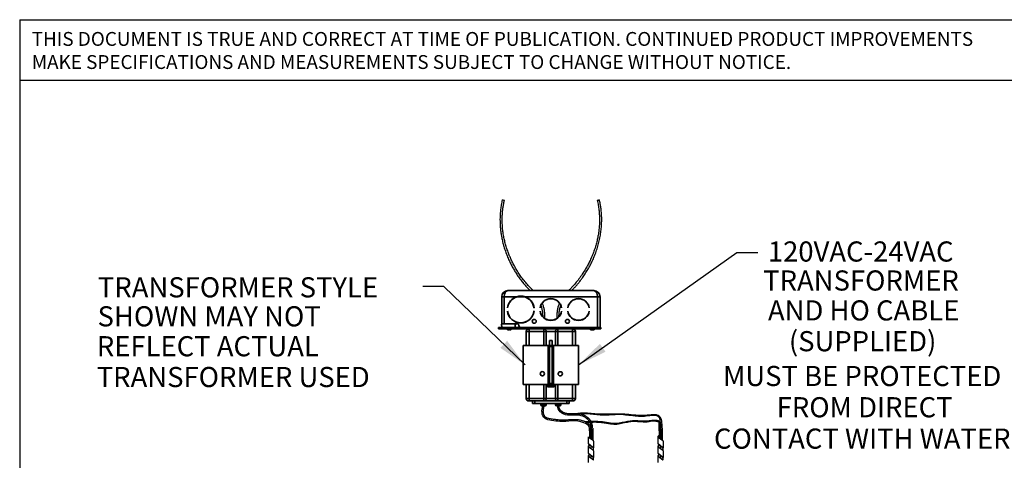
# Model space of a CAD drawing. Extents: x 0 to 147, y 0 to 109.
# Drawn here: x 2 to 48, y 89 to 109 of the extents above; entities that cross this region are included whole.
import ezdxf
from ezdxf.enums import TextEntityAlignment as Align

# ---------------------------------------------------------------- set-up
doc = ezdxf.new("R2010")
doc.units = 0
doc.header["$LTSCALE"] = 2.75
doc.header["$MEASUREMENT"] = 0
doc.layers.get('0').update_dxf_attribs({"linetype": 'CONTINUOUS'})
for name, color, linetype in [('DIM1', 1, 'CONTINUOUS'), ('OBJ', 7, 'CONTINUOUS'), ('ROUGH-IN', 1, 'CONTINUOUS'), ('zBORDER', 8, 'CONTINUOUS'), ('zPAGE', 4, 'CONTINUOUS'), ('zPAGE ROTATE', 4, 'CONTINUOUS')]:
    doc.layers.add(name, color=color, linetype=linetype)
doc.styles.add('ARIAL', font='ARIAL.TTF')
doc.dimstyles.get("Standard").update_dxf_attribs({"dimtxt": 0.18, "dimasz": 0.18, "dimexe": 0.18, "dimexo": 0.0625, "dimgap": 0.09, "dimtad": 0, "dimtih": 1, "dimtoh": 1, "dimdec": 4, "dimzin": 0, "dimdsep": 46, "dimtxsty": 'Standard', "dimcen": 0.09, "dimadec": 0, "dimazin": 0, "dimtfac": 1, "dimtdec": 4, "dimtofl": 0, "dimtmove": 0, "dimatfit": 3, "dimfxl": 0, "dimtolj": 1, "dimtzin": 0, "dimarcsym": 0})

# ---------------------------------------------------------------- blocks, each defined once
blk = doc.blocks.new('A SIZE_INST')
at = {"layer": 'zBORDER'}
for q in [(0.2638, 0.1725), (10.4563, 7.7875)]:
    blk.add_line((0.2638, 7.7875), q, dxfattribs=at)
at = {"layer": 'zBORDER', "lineweight": 35}
blk.add_line((0.2638, 7.586), (3.7438, 7.5867), dxfattribs=at)
at = {"layer": 'zBORDER', "color": 4, "insert": (0.3038, 7.7467), "char_height": 0.046, "attachment_point": 1, "style": 'ARIAL'}
blk.add_mtext('THIS DOCUMENT IS TRUE AND CORRECT AT TIME OF PUBLICATION. CONTINUED PRODUCT IMPROVEMENTS\\PMAKE SPECIFICATIONS AND MEASUREMENTS SUBJECT TO CHANGE WITHOUT NOTICE.', dxfattribs=at)
at = {"layer": 'zBORDER', "color": 4, "style": 'ARIAL'}
for tag, height, p in [('#1', 0.045, (6.4193, 0.5197)), ('#2', 0.045, (6.8239, 0.5155)), ('REVNAME', 0.045, (7.0574, 0.5158)), ('PART#', 0.07, (10.1105, 0.4999)), ('MODEL(S)', 0.08, (8.4981, 0.4525)), ('NAME1', 0.045, (6.4588, 0.364)), ('NAME2', 0.045, (7.0567, 0.3632)), ('TITLE:', 0.08, (8.4959, 0.3278)), ('REV.', 0.07, (10.1282, 0.3073)), ('NAME3', 0.045, (6.4999, 0.2116)), ('1', 0.0504, (10.0824, 0.2116)), ('X', 0.0504, (10.3312, 0.2116))]:
    blk.add_attdef(tag, text='', height=height, dxfattribs=at).set_placement(p, align=Align.MIDDLE_CENTER)
at = {"layer": 'zBORDER', "color": 4, "style": 'ARIAL', "width": 0.9}
for tag, p in [('DATE2', (6.9573, 0.2116)), ('SC', (7.5641, 0.2116)), ('DWG.TYPE', (8.879, 0.2116))]:
    blk.add_attdef(tag, text='', height=0.045, dxfattribs=at).set_placement(p, align=Align.MIDDLE_CENTER)
at = {"layer": 'zBORDER', "color": 4, "style": 'ARIAL'}
blk.add_attdef('YR', (0.5148, 0.0298), '', height=0.1, dxfattribs=at)
at = {"layer": 'zPAGE', "color": 4, "style": 'ARIAL'}
blk.add_attdef("PG#'S", (10.6009, 6.462), '', height=0.1, rotation=90, dxfattribs=at)
at = {"layer": 'zPAGE ROTATE', "color": 4, "style": 'ARIAL'}
blk.add_attdef("PG#'S", (0.1318, 1.5318), '', height=0.1, rotation=270, dxfattribs=at)

msp = doc.modelspace()

# ---------------------------------------------------------------- linework, layer by layer
at = {"color": 7, "linetype": 'Continuous', "lineweight": 35}
for p, q in [((24.367, 96.363), (24.367, 96.363)), ((24.481, 96.34), (24.367, 96.34)), ((24.367, 95.082), (24.367, 96.34)), ((24.481, 95.082), (24.481, 96.34)), ((25.069, 96.34), (24.481, 96.34)), ((24.653, 96.626), (28.656, 96.626)), ((25.422, 96.34), (25.089, 96.34)), ((28.828, 96.34), (25.443, 96.34)), ((28.828, 94.91), (28.828, 96.34)), ((28.942, 96.34), (28.828, 96.34)), ((28.942, 96.363), (28.941, 96.363)), ((28.942, 94.91), (28.942, 96.34)), ((24.642, 95.817), (24.638, 95.817)), ((25.714, 96.168), (25.706, 96.168)), ((25.875, 95.817), (25.869, 95.817)), ((26.159, 95.817), (26.153, 95.817)), ((27.155, 95.817), (27.15, 95.817)), ((27.446, 95.817), (27.44, 95.817)), ((28.442, 95.817), (28.437, 95.817)), ((24.642, 95.674), (24.638, 95.674)), ((24.767, 95.368), (24.76, 95.368)), ((24.783, 95.339), (24.791, 95.339)), ((24.818, 95.301), (24.818, 95.31)), ((25.875, 95.674), (25.869, 95.674)), ((26.159, 95.674), (26.153, 95.674)), ((26.274, 95.432), (26.275, 95.422)), ((26.382, 95.318), (26.382, 95.325)), ((26.926, 95.325), (26.926, 95.318)), ((27.034, 95.422), (27.034, 95.431)), ((27.155, 95.674), (27.15, 95.674)), ((27.446, 95.674), (27.44, 95.674)), ((28.442, 95.674), (28.437, 95.674)), ((24.218, 94.91), (24.332, 94.91)), ((24.218, 94.91), (24.218, 94.841)), ((24.332, 94.841), (24.218, 94.841)), ((24.332, 94.91), (24.332, 94.841)), ((24.332, 94.91), (28.977, 94.91)), ((24.332, 94.841), (28.977, 94.841)), ((24.367, 94.91), (24.367, 94.99)), ((24.383, 95.082), (24.401, 95.082)), ((24.401, 95.082), (24.423, 95.082)), ((24.481, 95.082), (24.996, 95.082)), ((24.813, 94.813), (24.812, 94.813)), ((24.996, 95.082), (25.076, 95.082)), ((24.996, 95.001), (24.996, 94.996)), ((24.996, 94.996), (24.996, 94.91)), ((25.076, 95.082), (25.087, 95.082)), ((25.167, 95.001), (25.167, 94.99)), ((25.653, 94.841), (25.653, 94.727)), ((26.331, 94.841), (26.331, 94.727)), ((26.978, 94.841), (26.978, 94.727)), ((27.655, 94.841), (27.655, 94.727)), ((28.977, 94.841), (28.977, 94.91)), ((25.51, 94.727), (25.51, 94.069)), ((25.653, 94.727), (25.51, 94.727)), ((25.653, 94.727), (25.653, 94.069)), ((26.331, 94.727), (25.653, 94.727)), ((26.331, 94.069), (26.331, 94.727)), ((26.331, 94.727), (26.439, 94.727)), ((26.439, 94.727), (26.439, 94.069)), ((26.87, 94.727), (26.439, 94.727)), ((26.87, 94.069), (26.87, 94.727)), ((26.87, 94.727), (26.978, 94.727)), ((26.978, 94.727), (26.978, 94.069)), ((27.655, 94.727), (26.978, 94.727)), ((27.655, 94.727), (27.655, 94.069)), ((27.798, 94.727), (27.655, 94.727)), ((27.798, 94.727), (27.798, 94.069)), ((25.367, 92.267), (25.367, 94.069)), ((27.941, 94.069), (25.367, 94.069)), ((26.783, 94.028), (26.526, 94.028)), ((26.526, 92.309), (26.526, 94.028)), ((26.589, 94.31), (26.589, 94.069)), ((26.589, 94.31), (26.72, 94.31)), ((26.589, 94.028), (26.589, 92.309)), ((26.72, 94.069), (26.72, 94.31)), ((26.72, 92.309), (26.72, 94.028)), ((26.783, 92.309), (26.783, 94.028)), ((27.941, 92.267), (27.941, 94.069)), ((26.555, 92.267), (25.367, 92.267)), ((25.51, 91.61), (25.51, 92.267)), ((25.653, 91.61), (25.653, 92.267)), ((26.331, 91.61), (26.331, 92.267)), ((26.439, 92.267), (26.439, 91.61)), ((26.468, 92.267), (26.468, 92.21)), ((26.468, 92.21), (26.654, 92.21)), ((26.526, 92.309), (26.783, 92.309)), ((26.654, 92.153), (26.526, 92.153)), ((26.753, 92.267), (26.555, 92.267)), ((26.654, 92.21), (26.84, 92.21)), ((26.783, 92.153), (26.654, 92.153)), ((27.941, 92.267), (26.753, 92.267)), ((26.84, 92.21), (26.84, 92.267)), ((26.87, 91.61), (26.87, 92.267)), ((26.978, 92.267), (26.978, 91.61)), ((27.655, 91.61), (27.655, 92.267)), ((27.798, 91.61), (27.798, 92.267)), ((25.51, 91.61), (25.653, 91.61)), ((25.653, 91.61), (26.331, 91.61)), ((25.653, 91.495), (25.653, 91.61)), ((26.439, 91.61), (26.331, 91.61)), ((26.331, 91.495), (26.331, 91.61)), ((26.439, 91.61), (26.87, 91.61)), ((26.978, 91.61), (26.87, 91.61)), ((26.978, 91.61), (27.655, 91.61)), ((26.978, 91.495), (26.978, 91.61)), ((27.655, 91.61), (27.655, 91.495)), ((27.655, 91.61), (27.798, 91.61)), ((25.653, 91.495), (25.625, 91.495)), ((26.331, 91.495), (25.653, 91.495)), ((25.796, 91.381), (25.796, 91.495)), ((25.911, 91.381), (25.796, 91.381)), ((25.911, 91.495), (25.911, 91.381)), ((27.398, 91.381), (25.911, 91.381)), ((26.183, 91.381), (26.183, 91.324)), ((26.183, 91.324), (26.311, 91.324)), ((26.311, 91.267), (26.24, 91.267)), ((26.311, 91.324), (26.44, 91.324)), ((26.383, 91.267), (26.311, 91.267)), ((26.386, 91.495), (26.331, 91.495)), ((26.922, 91.495), (26.386, 91.495)), ((26.44, 91.324), (26.44, 91.381)), ((26.869, 91.381), (26.869, 91.324)), ((26.869, 91.324), (26.998, 91.324)), ((26.978, 91.495), (26.922, 91.495)), ((26.998, 91.267), (26.926, 91.267)), ((27.655, 91.495), (26.978, 91.495)), ((26.998, 91.324), (27.126, 91.324)), ((27.069, 91.267), (26.998, 91.267)), ((27.126, 91.324), (27.126, 91.381)), ((27.398, 91.381), (27.398, 91.495)), ((27.512, 91.381), (27.398, 91.381)), ((27.512, 91.495), (27.512, 91.381)), ((27.684, 91.495), (27.655, 91.495))]:
    msp.add_line(p, q, dxfattribs=at)
at = {"color": 8, "linetype": 'Continuous', "lineweight": 35}
for p, q in [((26.353, 95.338), (26.363, 95.338)), ((26.946, 95.338), (26.955, 95.338))]:
    msp.add_line(p, q, dxfattribs=at)
at = {"color": 3, "linetype": 'Continuous', "lineweight": 35}
for p, q in [((26.342, 91.267), (26.28, 91.267)), ((26.967, 91.267), (27.029, 91.267))]:
    msp.add_line(p, q, dxfattribs=at)
at = {"linetype": 'Continuous'}
msp.add_line((26.967, 91.267), (27.029, 91.267), dxfattribs=at)
msp.add_line((26.967, 91.267), (27.029, 91.267), dxfattribs=at)
at = {"color": 7, "linetype": 'Continuous', "lineweight": 25, "flags": 128}
for points in [[(24.395, 100.844), (24.399, 100.843), (24.41, 100.84), (24.426, 100.837), (24.445, 100.832), (24.464, 100.828), (24.48, 100.824), (24.491, 100.821), (24.495, 100.82), (24.495, 100.82)], [(28.814, 100.82), (28.817, 100.821), (28.828, 100.824), (28.845, 100.828), (28.864, 100.832), (28.883, 100.837), (28.899, 100.84), (28.91, 100.843), (28.914, 100.844), (28.914, 100.844)]]:
    msp.add_lwpolyline(points, dxfattribs=at)
at = {"color": 8, "linetype": 'Continuous', "lineweight": 35, "flags": 128}
msp.add_lwpolyline([(25.704, 96.171), (25.708, 96.171), (25.71, 96.172)], dxfattribs=at)
at = {"color": 7, "linetype": 'Continuous', "lineweight": 35}
for centre in [(25.882, 95.196), (27.427, 95.196)]:
    msp.add_circle(centre, 0.0915, dxfattribs=at)
for centre, radius, start, end in [((24.653, 96.34), 0.286, 90, 180), ((25.256, 95.745), 0.623, 107.4214, 173.4166), ((25.256, 95.745), 0.618, 105.6425, 173.3536), ((25.256, 95.745), 0.618, 6.6464, 74.3575), ((25.256, 95.745), 0.623, 6.5851, 72.5786), ((26.654, 95.745), 0.506, 8.1198, 171.8802), ((26.654, 95.745), 0.5, 8.2132, 171.7868), ((27.941, 95.745), 0.506, 8.1198, 171.8802), ((27.941, 95.745), 0.5, 8.2132, 171.7868), ((28.656, 96.34), 0.286, 0, 90), ((24.638, 95.745), 0.0715, 90, 91.2893), ((25.256, 95.745), 0.623, 186.5834, 353.4149), ((24.638, 95.745), 0.0715, 268.7107, 270), ((25.256, 95.745), 0.618, 186.6464, 353.3536), ((26.654, 95.745), 0.506, 188.1198, 351.8802), ((26.654, 95.745), 0.5, 188.2132, 351.7868), ((27.941, 95.745), 0.506, 188.1198, 351.8802), ((27.941, 95.745), 0.5, 188.2132, 351.7868), ((24.695, 94.91), 0.114, 216.8699, 238.401), ((24.753, 94.91), 0.114, 301.5758, 323.1301), ((25.087, 95.001), 0.0801, 0, 90), ((25.247, 94.99), 0.0801, 180, 270), ((25.625, 94.727), 0.114, 90, 180), ((26.327, 94.73), 0.111, 358.3635, 88.2642), ((26.981, 94.73), 0.111, 91.7358, 181.6365), ((27.684, 94.727), 0.114, 0, 90), ((28.556, 94.91), 0.114, 216.8699, 238.4014), ((28.613, 94.91), 0.114, 301.5758, 323.1301), ((26.256, 92.761), 0.0978, 359.243, 179.243), ((26.256, 92.761), 0.0978, 179.243, 359.243), ((27.093, 92.759), 0.0978, 359.243, 179.243), ((27.093, 92.759), 0.0978, 359.243, 179.243), ((27.093, 92.759), 0.0978, 179.243, 359.243), ((26.526, 92.21), 0.0572, 180, 270), ((26.783, 92.21), 0.0572, 270, 0), ((25.625, 91.61), 0.114, 180, 270), ((26.327, 91.607), 0.111, 271.7358, 1.6365), ((26.981, 91.607), 0.111, 178.3635, 268.2642), ((27.684, 91.61), 0.114, 270, 0), ((26.24, 91.324), 0.0572, 180, 270), ((26.383, 91.324), 0.0572, 270, 0), ((26.926, 91.324), 0.0572, 180, 270), ((27.069, 91.324), 0.0572, 270, 0)]:
    msp.add_arc(centre, radius, start, end, dxfattribs=at)
for centre, start_param, end_param in [((24.653, 96.34), 3.141593, 4.712389), ((28.656, 96.34), 1.570796, 3.141593)]:
    msp.add_ellipse(centre, major_axis=(0, -0.286), ratio=0.6, start_param=start_param, end_param=end_param, dxfattribs=at)
at = {"color": 7, "linetype": 'Continuous', "lineweight": 25}
for points, knots in [([(24.395, 100.844), (24.378, 100.766), (24.346, 100.617), (24.316, 100.4), (24.297, 100.201), (24.289, 100.02), (24.289, 99.856), (24.293, 99.711), (24.302, 99.584), (24.312, 99.471), (24.324, 99.365), (24.339, 99.261), (24.357, 99.156), (24.384, 99.013), (24.425, 98.832), (24.486, 98.615), (24.559, 98.397), (24.644, 98.181), (24.737, 97.972), (24.835, 97.778), (24.934, 97.601), (25.039, 97.429), (25.155, 97.256), (25.284, 97.082), (25.422, 96.91), (25.556, 96.759), (25.646, 96.666), (25.685, 96.626), (25.685, 96.626)], [0, 0, 0, 0, 0.0392196, 0.0752371, 0.1081484, 0.1380197, 0.164896, 0.1888066, 0.2097706, 0.2278283, 0.2449391, 0.2622875, 0.2798756, 0.2977052, 0.3340932, 0.3713803, 0.409209, 0.4475459, 0.4861822, 0.5222075, 0.5546885, 0.586506, 0.6214924, 0.6576068, 0.6937588, 0.7300999, 0.7575028, 0.7576092, 0.7576092, 0.7576092, 0.7576092]), ([(25.83, 96.626), (25.809, 96.646), (25.761, 96.695), (25.685, 96.773), (25.576, 96.89), (25.444, 97.045), (25.298, 97.233), (25.164, 97.425), (25.043, 97.618), (24.933, 97.813), (24.836, 98.003), (24.754, 98.186), (24.679, 98.371), (24.61, 98.566), (24.548, 98.772), (24.495, 98.983), (24.451, 99.205), (24.417, 99.437), (24.397, 99.673), (24.392, 99.851), (24.392, 99.978), (24.394, 100.067), (24.4, 100.175), (24.41, 100.306), (24.428, 100.459), (24.454, 100.633), (24.481, 100.755), (24.495, 100.82)], [0.2397606, 0.2397606, 0.2397606, 0.2397606, 0.254183, 0.2737538, 0.2936021, 0.3335124, 0.3745585, 0.4118044, 0.4495568, 0.4875783, 0.5229698, 0.5551705, 0.5869416, 0.6219202, 0.6578629, 0.6938017, 0.729734, 0.769972, 0.8100231, 0.8469217, 0.8585848, 0.872879, 0.8908403, 0.9124901, 0.9378616, 0.9670061, 1, 1, 1, 1]), ([(28.814, 100.82), (28.83, 100.743), (28.862, 100.596), (28.892, 100.381), (28.909, 100.184), (28.917, 100.005), (28.917, 99.844), (28.912, 99.701), (28.903, 99.577), (28.893, 99.466), (28.88, 99.361), (28.865, 99.257), (28.847, 99.152), (28.819, 99.01), (28.777, 98.83), (28.714, 98.614), (28.64, 98.397), (28.554, 98.183), (28.46, 97.978), (28.357, 97.778), (28.243, 97.58), (28.11, 97.374), (27.961, 97.167), (27.797, 96.963), (27.645, 96.793), (27.536, 96.683), (27.489, 96.635), (27.479, 96.626)], [0, 0, 0, 0, 0.0390737, 0.0749045, 0.1075884, 0.1371908, 0.163755, 0.1873084, 0.207868, 0.2255727, 0.2426909, 0.2600506, 0.277654, 0.2955035, 0.3319455, 0.3692619, 0.4071108, 0.445478, 0.4838262, 0.5190749, 0.5570358, 0.5972189, 0.6403998, 0.6835982, 0.7266809, 0.7536064, 0.7602298, 0.7602298, 0.7602298, 0.7602298]), ([(27.624, 96.626), (27.654, 96.656), (27.721, 96.725), (27.821, 96.836), (27.926, 96.959), (28.028, 97.087), (28.139, 97.237), (28.257, 97.409), (28.378, 97.606), (28.487, 97.802), (28.587, 98.004), (28.679, 98.213), (28.766, 98.443), (28.845, 98.687), (28.911, 98.942), (28.961, 99.194), (28.996, 99.443), (29.015, 99.68), (29.02, 99.86), (29.019, 99.988), (29.017, 100.079), (29.011, 100.19), (29.001, 100.323), (28.982, 100.478), (28.955, 100.654), (28.928, 100.778), (28.914, 100.844)], [0.2423819, 0.2423819, 0.2423819, 0.2423819, 0.2634888, 0.2897733, 0.3164111, 0.3433987, 0.3706399, 0.408423, 0.4465816, 0.484555, 0.5194651, 0.5574837, 0.5975889, 0.6408411, 0.6841713, 0.7274945, 0.767924, 0.8080884, 0.844964, 0.8567766, 0.8714702, 0.8897895, 0.9117576, 0.9374095, 0.9667978, 1, 1, 1, 1]), ([(26.192, 95.936), (26.2, 95.912), (26.223, 95.837), (26.252, 95.702), (26.272, 95.552), (26.276, 95.454), (26.277, 95.416)], [0.90003699, 0.90003699, 0.90003699, 0.90003699, 0.91281957, 0.93864743, 0.96816618, 0.98716535, 0.98716535, 0.98716535, 0.98716535]), ([(26.382, 95.338), (26.381, 95.395), (26.379, 95.508), (26.361, 95.675), (26.331, 95.834), (26.295, 95.959), (26.268, 96.029), (26.259, 96.052)], [0, 0, 0, 0, 0.0281478, 0.0561602, 0.083138, 0.1085281, 0.1204219, 0.1204219, 0.1204219, 0.1204219]), ([(27.05, 96.052), (27.042, 96.031), (27.017, 95.968), (26.983, 95.852), (26.951, 95.697), (26.93, 95.523), (26.928, 95.401), (26.926, 95.338)], [0.8795769, 0.8795769, 0.8795769, 0.8795769, 0.8904332, 0.9131869, 0.9395086, 0.9688404, 1, 1, 1, 1]), ([(27.031, 95.416), (27.032, 95.447), (27.036, 95.535), (27.052, 95.676), (27.081, 95.818), (27.106, 95.903), (27.117, 95.936)], [0.01280415, 0.01280415, 0.01280415, 0.01280415, 0.02830683, 0.05623373, 0.08270172, 0.09996826, 0.09996826, 0.09996826, 0.09996826])]:
    msp.add_open_spline(points, degree=3, knots=knots, dxfattribs=at)
at = {"color": 7, "linetype": 'Continuous', "lineweight": 35}
for points, knots in [([(25.443, 96.34), (25.44, 96.341), (25.379, 96.36), (25.251, 96.38), (25.13, 96.353), (25.069, 96.34)], [0, 0, 0, 0, 0.020078, 0.511551, 1, 1, 1, 1]), ([(25.422, 96.34), (25.367, 96.351), (25.256, 96.374), (25.145, 96.351), (25.089, 96.34)], [0, 0, 0, 0, 0.498217, 1, 1, 1, 1]), ([(24.367, 95.082), (24.366, 95.053), (24.364, 95.015), (24.369, 94.968), (24.379, 94.947), (24.388, 94.935), (24.399, 94.925), (24.416, 94.913), (24.463, 94.906), (24.515, 94.911), (24.575, 94.91), (24.631, 94.91), (24.716, 94.91), (24.84, 94.91), (24.94, 94.91), (24.996, 94.91)], [0, 0, 0, 0, 0.11064, 0.150312, 0.180038, 0.199597, 0.212578, 0.242284, 0.278775, 0.396362, 0.448327, 0.514741, 0.610519, 0.78566, 1, 1, 1, 1]), ([(24.636, 94.813), (24.636, 94.813), (24.635, 94.812), (24.635, 94.813), (24.635, 94.813)], [0, 0, 0, 0, 0.986943, 1, 1, 1, 1]), ([(24.667, 94.8), (24.661, 94.802), (24.65, 94.805), (24.64, 94.811), (24.636, 94.813)], [0, 0, 0, 0, 0.5500125, 1, 1, 1, 1]), ([(24.695, 94.796), (24.69, 94.796), (24.681, 94.797), (24.672, 94.799), (24.667, 94.8)], [0, 0, 0, 0, 0.498398, 1, 1, 1, 1]), ([(24.708, 94.8), (24.705, 94.799), (24.701, 94.797), (24.697, 94.796), (24.695, 94.796)], [0, 0, 0, 0, 0.501602, 1, 1, 1, 1]), ([(24.71, 94.813), (24.71, 94.811), (24.709, 94.805), (24.708, 94.802), (24.708, 94.8)], [0, 0, 0, 0, 0.441648, 1, 1, 1, 1]), ([(24.738, 94.813), (24.733, 94.813), (24.724, 94.812), (24.715, 94.813), (24.71, 94.813)], [0, 0, 0, 0, 0.496805, 1, 1, 1, 1]), ([(24.74, 94.8), (24.74, 94.802), (24.74, 94.805), (24.739, 94.811), (24.738, 94.813)], [0, 0, 0, 0, 0.550013, 1, 1, 1, 1]), ([(24.753, 94.796), (24.751, 94.796), (24.747, 94.797), (24.743, 94.799), (24.74, 94.8)], [0, 0, 0, 0, 0.498398, 1, 1, 1, 1]), ([(24.781, 94.8), (24.776, 94.799), (24.767, 94.797), (24.758, 94.796), (24.753, 94.796)], [0, 0, 0, 0, 0.501602, 1, 1, 1, 1]), ([(24.812, 94.813), (24.808, 94.811), (24.798, 94.805), (24.787, 94.802), (24.781, 94.8)], [0, 0, 0, 0, 0.4416476, 1, 1, 1, 1]), ([(24.996, 95.001), (24.997, 95.01), (24.998, 95.028), (25.012, 95.052), (25.032, 95.071), (25.055, 95.08), (25.07, 95.081), (25.076, 95.082)], [0, 0, 0, 0, 0.214694, 0.429388, 0.644082, 0.858775, 1, 1, 1, 1]), ([(28.496, 94.813), (28.501, 94.811), (28.511, 94.805), (28.522, 94.802), (28.528, 94.8)], [0, 0, 0, 0, 0.441648, 1, 1, 1, 1]), ([(28.496, 94.813), (28.496, 94.813), (28.496, 94.812), (28.496, 94.813), (28.496, 94.813)], [0, 0, 0, 0, 0.009303, 1, 1, 1, 1]), ([(28.528, 94.8), (28.532, 94.799), (28.542, 94.797), (28.551, 94.796), (28.556, 94.796)], [0, 0, 0, 0, 0.501602, 1, 1, 1, 1]), ([(28.556, 94.796), (28.558, 94.796), (28.562, 94.797), (28.566, 94.799), (28.568, 94.8)], [0, 0, 0, 0, 0.498398, 1, 1, 1, 1]), ([(28.568, 94.8), (28.569, 94.802), (28.569, 94.805), (28.57, 94.811), (28.571, 94.813)], [0, 0, 0, 0, 0.5500125, 1, 1, 1, 1]), ([(28.571, 94.813), (28.575, 94.813), (28.585, 94.812), (28.594, 94.813), (28.599, 94.813)], [0, 0, 0, 0, 0.496805, 1, 1, 1, 1]), ([(28.599, 94.813), (28.599, 94.811), (28.6, 94.805), (28.601, 94.802), (28.601, 94.8)], [0, 0, 0, 0, 0.441648, 1, 1, 1, 1]), ([(28.601, 94.8), (28.603, 94.799), (28.607, 94.797), (28.612, 94.796), (28.614, 94.796)], [0, 0, 0, 0, 0.501602, 1, 1, 1, 1]), ([(28.614, 94.796), (28.618, 94.796), (28.628, 94.797), (28.637, 94.799), (28.642, 94.8)], [0, 0, 0, 0, 0.498398, 1, 1, 1, 1]), ([(28.642, 94.8), (28.648, 94.802), (28.659, 94.805), (28.669, 94.811), (28.673, 94.813)], [0, 0, 0, 0, 0.550013, 1, 1, 1, 1]), ([(28.673, 94.813), (28.673, 94.813), (28.673, 94.812), (28.673, 94.813), (28.673, 94.813)], [0, 0, 0, 0, 0.987482, 1, 1, 1, 1])]:
    msp.add_open_spline(points, degree=3, knots=knots, dxfattribs=at)
for points in [[(24.367, 95.082), (24.367, 95.082), (24.369, 95.082), (24.378, 95.082), (24.383, 95.082)], [(24.423, 95.082), (24.432, 95.082), (24.45, 95.082), (24.471, 95.082), (24.481, 95.082)]]:
    msp.add_open_spline(points, degree=3, dxfattribs=at)
at = {"layer": 'DIM1'}
for p, q in [((35.308, 98.391), (36.284, 98.391)), ((21.684, 96.82), (20.708, 96.82))]:
    msp.add_line(p, q, dxfattribs=at)
at = {"layer": 'OBJ'}
for p, q in [((26.313, 91.116), (26.34, 91.267)), ((28.6, 90.226), (28.6, 89.675)), ((31.839, 90.226), (31.839, 89.675)), ((31.839, 90.226), (31.839, 89.675)), ((31.839, 90.226), (31.839, 89.675)), ((31.839, 90.226), (31.839, 89.675)), ((28.394, 89.835), (28.394, 89.525)), ((28.402, 89.816), (28.631, 89.653)), ((28.453, 90.108), (28.453, 89.78)), ((28.516, 90.109), (28.516, 89.735)), ((28.538, 90.181), (28.538, 89.72)), ((31.634, 89.835), (31.634, 89.525)), ((31.642, 89.816), (31.87, 89.653)), ((31.693, 90.108), (31.693, 89.78)), ((31.693, 90.108), (31.693, 89.78)), ((31.693, 90.108), (31.693, 89.78)), ((31.693, 90.108), (31.693, 89.78)), ((31.756, 90.109), (31.756, 89.735)), ((31.756, 90.109), (31.756, 89.735)), ((31.756, 90.109), (31.756, 89.735)), ((31.756, 90.109), (31.756, 89.735)), ((31.777, 90.181), (31.777, 89.72)), ((31.777, 90.181), (31.777, 89.72)), ((31.777, 90.181), (31.777, 89.72)), ((31.777, 90.181), (31.777, 89.72)), ((28.394, 89.389), (28.394, 89.079)), ((28.611, 89.331), (28.402, 89.504)), ((28.402, 89.504), (28.631, 89.34)), ((28.402, 89.37), (28.631, 89.207)), ((28.415, 89.495), (28.415, 89.361)), ((28.517, 89.409), (28.517, 89.288)), ((28.618, 89.324), (28.618, 89.216)), ((28.639, 89.631), (28.639, 89.319)), ((31.634, 89.389), (31.634, 89.079)), ((31.642, 89.504), (31.87, 89.34)), ((31.851, 89.331), (31.642, 89.504)), ((31.642, 89.37), (31.87, 89.207)), ((31.655, 89.495), (31.655, 89.361)), ((31.756, 89.409), (31.756, 89.288)), ((31.858, 89.324), (31.858, 89.216)), ((31.879, 89.631), (31.879, 89.319)), ((28.394, 88.942), (28.394, 88.632)), ((28.611, 88.885), (28.402, 89.057)), ((28.402, 89.057), (28.631, 88.894)), ((28.402, 88.923), (28.631, 88.76)), ((28.415, 89.048), (28.415, 88.914)), ((28.517, 88.963), (28.517, 88.842)), ((28.618, 88.877), (28.618, 88.769)), ((28.639, 89.185), (28.639, 88.872)), ((31.634, 88.942), (31.634, 88.632)), ((31.642, 89.057), (31.87, 88.894)), ((31.851, 88.885), (31.642, 89.057)), ((31.642, 88.923), (31.87, 88.76)), ((31.655, 89.048), (31.655, 88.914)), ((31.756, 88.963), (31.756, 88.842)), ((31.858, 88.877), (31.858, 88.769)), ((31.879, 89.185), (31.879, 88.872))]:
    msp.add_line(p, q, dxfattribs=at)
at = {"layer": 'OBJ', "linetype": 'Continuous'}
for p, q in [((28.453, 90.113), (28.453, 89.78)), ((28.516, 90.113), (28.516, 89.735))]:
    msp.add_line(p, q, dxfattribs=at)
at = {"layer": 'OBJ'}
for centre, radius, start, end in [((31.667, 89.838), 0.0332, 40.7627, 221.133), ((28.427, 89.525), 0.0332, 180, 221.133), ((28.427, 89.392), 0.0332, 112.2343, 221.133), ((28.606, 89.319), 0.0136, 337.0801, 67.7657), ((28.606, 89.319), 0.0332, 292.2343, 41.133), ((28.606, 89.631), 0.0332, 0, 41.133), ((31.667, 89.525), 0.0332, 180, 221.133), ((31.667, 89.392), 0.0332, 112.2343, 221.133), ((31.845, 89.319), 0.0136, 337.0801, 67.7657), ((31.845, 89.319), 0.0332, 292.2343, 41.133), ((31.845, 89.631), 0.0332, 0, 41.133), ((28.427, 89.079), 0.0332, 180, 221.133), ((28.427, 88.945), 0.0332, 112.2343, 221.133), ((28.606, 88.872), 0.0136, 337.0801, 67.7657), ((28.606, 88.872), 0.0332, 292.2343, 41.133), ((28.606, 89.185), 0.0332, 0, 41.133), ((31.667, 89.079), 0.0332, 180, 221.133), ((31.667, 88.945), 0.0332, 112.2343, 221.133), ((31.845, 88.872), 0.0136, 337.0801, 67.7657), ((31.845, 88.872), 0.0332, 292.2343, 41.133), ((31.845, 89.185), 0.0332, 0, 41.133), ((28.606, 88.738), 0.0332, 0, 41.133), ((31.845, 88.738), 0.0332, 0, 41.133)]:
    msp.add_arc(centre, radius, start, end, dxfattribs=at)
for points in [[(28.453, 90.113), (28.436, 90.285), (28.196, 90.486), (27.067, 90.542), (26.69, 90.589), (26.37, 90.69), (26.244, 90.956), (26.28, 91.267)], [(31.839, 90.226), (31.699, 90.79), (31.05, 90.826), (30.18, 90.874), (29.459, 90.886), (28.781, 90.886), (28.109, 90.928), (27.838, 90.899)]]:
    msp.add_spline(points, degree=3, dxfattribs=at)
at = {"layer": 'OBJ', "start_tangent": (0.02074, 0.999785), "end_tangent": (0.227746, 0.973721)}
msp.add_spline([(28.516, 90.112), (28.515, 90.209), (28.509, 90.26), (28.494, 90.312), (28.469, 90.36), (28.436, 90.403), (28.399, 90.44), (28.357, 90.472), (28.312, 90.5), (28.266, 90.524), (28.219, 90.545), (28.172, 90.563), (28.078, 90.591), (27.984, 90.609), (27.891, 90.62), (27.798, 90.624), (27.706, 90.624), (27.616, 90.621), (27.438, 90.61), (27.16, 90.604), (27.076, 90.605), (26.992, 90.611), (26.908, 90.621), (26.821, 90.633), (26.64, 90.66), (26.554, 90.676), (26.514, 90.686), (26.478, 90.698), (26.446, 90.714), (26.418, 90.732), (26.394, 90.754), (26.371, 90.781), (26.352, 90.813), (26.335, 90.848), (26.322, 90.886), (26.312, 90.925), (26.307, 90.965), (26.304, 91.005), (26.305, 91.045), (26.309, 91.085), (26.323, 91.167), (26.342, 91.252)], degree=3, dxfattribs=at)
at = {"layer": 'OBJ'}
for points, knots in [([(28.538, 90.181), (28.538, 90.286), (28.507, 90.561), (27.983, 90.958), (27.367, 90.721), (26.994, 91.065), (26.968, 91.219), (26.967, 91.267)], [0.175973, 0.175973, 0.175973, 0.175973, 0.468321, 0.976967, 1.784367, 2.108874, 2.246998, 2.246998, 2.246998, 2.246998]), ([(28.538, 90.181), (28.538, 90.286), (28.507, 90.561), (27.983, 90.958), (27.367, 90.721), (26.994, 91.065), (26.968, 91.219), (26.967, 91.267)], [0.175973, 0.175973, 0.175973, 0.175973, 0.468321, 0.976967, 1.784367, 2.108874, 2.246998, 2.246998, 2.246998, 2.246998]), ([(31.777, 90.181), (31.774, 90.314), (31.77, 90.495), (31.703, 90.786), (31.396, 90.842), (31.096, 90.776), (30.795, 90.771), (30.501, 90.81), (30.209, 90.827), (29.886, 90.876), (29.586, 90.849), (29.274, 90.84), (28.859, 90.821), (28.472, 90.897), (28.175, 90.889), (28.083, 90.888), (28.056, 90.886)], [0, 0, 0, 0, 0.388584, 0.528787, 0.803761, 1.129789, 1.454102, 1.65268, 1.984147, 2.295068, 2.587139, 2.847671, 3.193148, 3.779829, 3.970188, 4.046243, 4.046243, 4.046243, 4.046243]), ([(31.756, 90.109), (31.755, 90.209), (31.747, 90.35), (31.718, 90.563), (31.567, 90.587), (31.397, 90.604), (31.091, 90.525), (30.691, 90.588), (30.203, 90.561), (29.633, 90.384), (29.052, 90.553), (28.644, 90.543), (28.488, 90.535)], [0, 0, 0, 0, 0.314645, 0.424033, 0.519188, 0.687858, 0.946359, 1.391722, 1.843516, 2.346407, 3.070378, 3.519931, 3.519931, 3.519931, 3.519931]), ([(31.693, 90.108), (31.694, 90.174), (31.697, 90.285), (31.69, 90.411), (31.687, 90.524), (31.561, 90.545), (31.439, 90.567), (31.298, 90.538), (31.175, 90.519), (31.035, 90.514), (30.861, 90.52), (30.654, 90.538), (30.427, 90.542), (30.191, 90.504), (29.935, 90.435), (29.65, 90.39), (29.378, 90.431), (29.05, 90.48), (28.781, 90.51), (28.586, 90.501), (28.549, 90.498)], [0, 0, 0, 0, 0.188308, 0.313384, 0.383221, 0.472118, 0.621602, 0.759675, 0.876402, 0.982628, 1.159559, 1.376979, 1.582146, 1.810932, 2.060338, 2.34553, 2.632277, 2.846722, 3.300882, 3.407394, 3.407394, 3.407394, 3.407394])]:
    msp.add_open_spline(points, degree=3, knots=knots, dxfattribs=at)
msp.add_rational_spline([(28.6, 90.226), (28.599, 90.236), (28.599, 90.246), (28.591, 90.395), (28.542, 90.503), (28.414, 90.777), (28.087, 90.868), (27.953, 90.905), (27.685, 90.896), (27.532, 90.891), (27.459, 90.897), (27.344, 90.907), (27.26, 90.947), (27.105, 91.021), (27.051, 91.153), (27.03, 91.205), (27.029, 91.267)], [1.06870934622, 1.03774548636, 1, 1.03017423311, 1, 0.848880317156, 1, 1.41049452679, 1, 1.42955368666, 1, 1.03602276963, 1, 0.861813111487, 1, 1.18663160053, 1.21009893712], degree=2, knots=[0.213125, 0.213125, 0.213125, 0.23416, 0.23416, 0.468321, 0.468321, 0.976967, 0.976967, 1.338943, 1.338943, 1.561655, 1.561655, 1.784367, 1.784367, 2.108874, 2.108874, 2.27083, 2.27083, 2.27083], dxfattribs=at)
msp.add_rational_spline([(28.6, 90.226), (28.599, 90.236), (28.599, 90.246), (28.591, 90.395), (28.542, 90.503), (28.414, 90.777), (28.087, 90.868), (27.953, 90.905), (27.685, 90.896), (27.532, 90.891), (27.459, 90.897), (27.344, 90.907), (27.26, 90.947), (27.105, 91.021), (27.051, 91.153), (27.03, 91.205), (27.029, 91.267)], [1.06870934622, 1.03774548636, 1, 1.03017423311, 1, 0.848880317156, 1, 1.41049452679, 1, 1.42955368666, 1, 1.03602276963, 1, 0.861813111487, 1, 1.18663160053, 1.21009893712], degree=2, knots=[0.213125, 0.213125, 0.213125, 0.23416, 0.23416, 0.468321, 0.468321, 0.976967, 0.976967, 1.338943, 1.338943, 1.561655, 1.561655, 1.784367, 1.784367, 2.108874, 2.108874, 2.27083, 2.27083, 2.27083], dxfattribs=at)
for points in [[(28.453, 90.533), (28.389, 90.53), (28.324, 90.527), (28.259, 90.524)], [(28.477, 90.493), (28.43, 90.489), (28.383, 90.486), (28.336, 90.482)]]:
    msp.add_open_spline(points, degree=3, dxfattribs=at)

# ---------------------------------------------------------------- block references
at = {"xscale": 14.0000003, "yscale": 14.0000003, "zscale": 14.0000003}
msp.add_blockref('A SIZE_INST', (-1.743, 0.188), dxfattribs=at)

# ---------------------------------------------------------------- texts
at = {"layer": 'ROUGH-IN', "color": 4, "style": 'ARIAL'}
for s, p in [('120VAC-24VAC ', (36.748, 97.973)), ('TRANSFORMER', (36.529, 96.626)), ('TRANSFORMER STYLE', (5.586, 96.308)), ('AND HO CABLE', (36.752, 95.236)), ('SHOWN MAY NOT', (5.571, 94.961)), ('(SUPPLIED) ', (37.726, 93.805)), ('REFLECT ACTUAL', (5.538, 93.571)), ('TRANSFORMER USED', (5.532, 92.14)), ('MUST BE PROTECTED', (34.664, 92.188)), ('FROM DIRECT', (37.158, 90.736)), ('CONTACT WITH WATER', (34.242, 89.278))]:
    msp.add_text(s, height=0.936, dxfattribs=at).set_placement(p)

# ---------------------------------------------------------------- leaders
at = {"layer": 'DIM1'}
for points in [[(27.941, 93.168), (35.308, 98.391)], [(25.456, 93.168), (21.684, 96.82)]]:
    msp.add_leader(points, dimstyle='Standard', override={"dimscale": 6, "dimtxt": 0.156, "dimasz": 0.23, "dimexe": 0.094, "dimexo": 0.125, "dimgap": 0.09, "dimtad": 0, "dimcen": 0.0625, "dimclrt": 4, "dimlim": 1}, dxfattribs=at)

doc.saveas('drawing.dxf')
